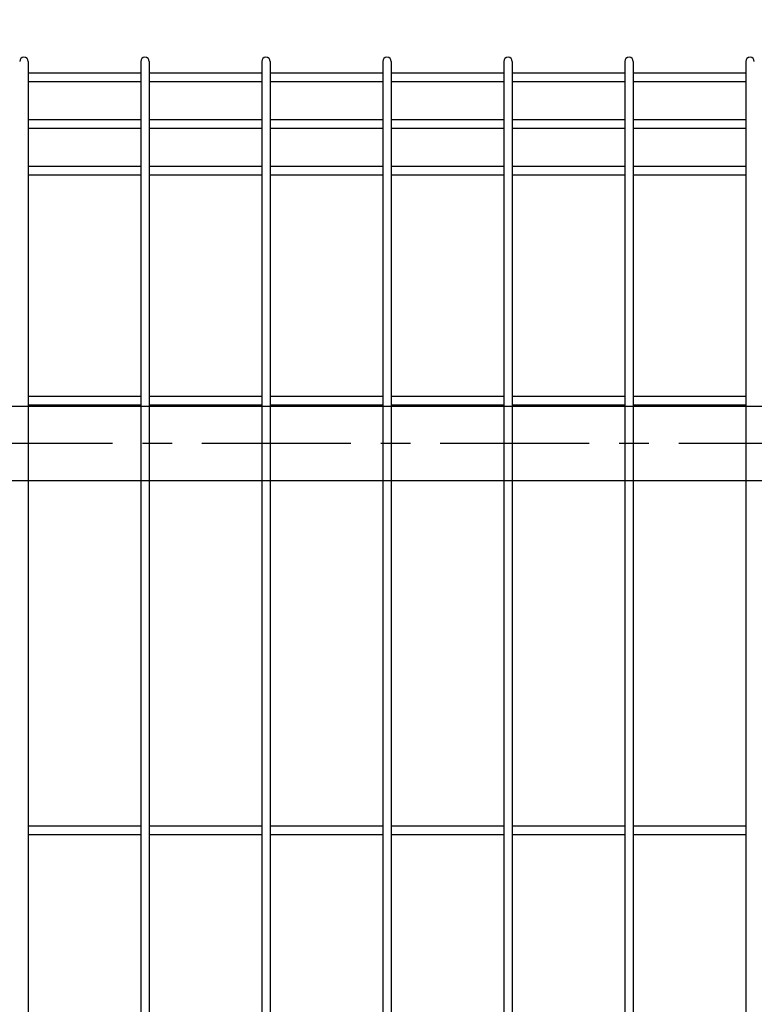
# Model space of a CAD drawing. Units: millimetres. Extents: x 2075 to 10925, y 304 to 6604.
# Drawn here: x 7372 to 7680, y 3348 to 3761 of the extents above; entities that cross this region are included whole.
import ezdxf

# ---------------------------------------------------------------- set-up
doc = ezdxf.new("R2010")
doc.units = ezdxf.units.MM
doc.header["$LTSCALE"] = 50
doc.header["$PDMODE"] = 35
doc.linetypes.add('CENTER', pattern=[2, 1.25, -0.25, 0.25, -0.25])
for name, color, linetype in [('Jﾊﾟﾈﾙ', 3, 'Continuous'), ('LAYER04', 7, 'Continuous'), ('LAYER12', 7, 'Continuous'), ('寸法線', 1, 'Continuous'), ('扉横枠', 7, 'Continuous')]:
    doc.layers.add(name, color=color, linetype=linetype)
doc.layers.add('寸法', color=7, linetype='Continuous', lineweight=9)
doc.styles.get("Standard").update_dxf_attribs({"font": 'txt.shx', "bigfont": 'bigfont.shx'})
doc.dimstyles.new('20', dxfattribs={"dimscale": 20, "dimtxt": 3, "dimasz": 2, "dimexe": 0.5, "dimexo": 0.5, "dimgap": 0.5, "dimtad": 1, "dimdsep": 46, "dimtxsty": 'Standard', "dimblk": 'OPEN30', "dimcen": 0, "dimclrd": 4, "dimclre": 4, "dimclrt": 2, "dimadec": 1, "dimazin": 2, "dimtfac": 1, "dimtix": 1, "dimtmove": 2, "dimatfit": 3, "dimldrblk": 'OPEN30', "dimfxl": 1, "dimtolj": 1, "dimtzin": 0, "dimarcsym": 0})

# ---------------------------------------------------------------- blocks, each defined once
blk = doc.blocks.new('_Open30')
at = {"layer": '寸法', "color": 0, "linetype": 'Continuous', "lineweight": -2}
for p, q in [((-1, 0.268), (0, 0)), ((0, 0), (-1, -0.268)), ((0, 0), (-1, 0))]:
    blk.add_line(p, q, dxfattribs=at)
blk = doc.blocks.new('*D24')
at = {"layer": 'DEFPOINTS', "color": 0, "transparency": 16777216}
for p in [(8122.63, 4120.68), (7030.63, 3679.97), (8122.63, 3679.97)]:
    blk.add_point(p, dxfattribs=at)
at = {"layer": '寸法線', "color": 4, "lineweight": -2, "transparency": 16777216}
for p, q in [((7030.63, 3689.97), (7030.63, 4130.68)), ((8122.63, 3689.97), (8122.63, 4130.68)), ((7070.63, 4120.68), (8082.63, 4120.68))]:
    blk.add_line(p, q, dxfattribs=at)
at = {"layer": '寸法線', "color": 4, "lineweight": -2, "transparency": 16777216, "xscale": 40, "yscale": 40, "zscale": 40, "rotation": 180}
blk.add_blockref('_Open30', (7030.63, 4120.68), dxfattribs=at)
at = {"layer": '寸法線', "color": 4, "lineweight": -2, "transparency": 16777216, "xscale": 40, "yscale": 40, "zscale": 40}
blk.add_blockref('_Open30', (8122.63, 4120.68), dxfattribs=at)
at = {"layer": '寸法線', "color": 2, "transparency": 16777216, "insert": (7576.63, 4160.68), "char_height": 60, "attachment_point": 5}
blk.add_mtext('\\A1;1092', dxfattribs=at)
blk = doc.blocks.new('*D25')
at = {"layer": 'DEFPOINTS', "color": 0, "transparency": 16777216}
for p in [(9297.63, 4260.68), (6957.63, 3706.95), (9297.63, 3706.95)]:
    blk.add_point(p, dxfattribs=at)
at = {"layer": '寸法線', "color": 4, "lineweight": -2, "transparency": 16777216}
for p, q in [((6957.63, 3716.95), (6957.63, 4270.68)), ((9297.63, 3716.95), (9297.63, 4270.68)), ((6997.63, 4260.68), (9257.63, 4260.68))]:
    blk.add_line(p, q, dxfattribs=at)
at = {"layer": '寸法線', "color": 4, "lineweight": -2, "transparency": 16777216, "xscale": 40, "yscale": 40, "zscale": 40, "rotation": 180}
blk.add_blockref('_Open30', (6957.63, 4260.68), dxfattribs=at)
at = {"layer": '寸法線', "color": 4, "lineweight": -2, "transparency": 16777216, "xscale": 40, "yscale": 40, "zscale": 40}
blk.add_blockref('_Open30', (9297.63, 4260.68), dxfattribs=at)
at = {"layer": '寸法線', "color": 2, "transparency": 16777216, "insert": (8127.63, 4300.68), "char_height": 60, "attachment_point": 5}
blk.add_mtext('\\A1;2340', dxfattribs=at)

msp = doc.modelspace()

# ---------------------------------------------------------------- linework, layer by layer
at = {"layer": 'Jﾊﾟﾈﾙ'}
for p, q in [((7375.35, 3743.171), (7375.35, 2776.771)), ((7422.52, 3743.171), (7422.52, 2776.771)), ((7426.12, 3743.171), (7426.12, 2776.771)), ((7473.29, 3743.171), (7473.29, 2776.771)), ((7476.89, 3743.171), (7476.89, 2776.771)), ((7524.06, 3743.171), (7524.06, 2776.771)), ((7527.66, 3743.171), (7527.66, 2776.771)), ((7574.83, 3743.171), (7574.83, 2776.771)), ((7578.43, 3743.171), (7578.43, 2776.771)), ((7625.6, 3743.171), (7625.6, 2776.771)), ((7629.2, 3743.171), (7629.2, 2776.771)), ((7676.37, 3743.171), (7676.37, 3535.221)), ((7375.35, 3738.343), (7422.52, 3738.343)), ((7426.12, 3738.343), (7473.29, 3738.343)), ((7476.89, 3738.343), (7524.06, 3738.343)), ((7527.66, 3738.343), (7574.83, 3738.343)), ((7578.43, 3738.343), (7625.6, 3738.343)), ((7629.2, 3738.343), (7676.37, 3738.343)), ((7375.35, 3734.743), (7422.52, 3734.743)), ((7426.12, 3734.743), (7473.29, 3734.743)), ((7476.89, 3734.743), (7524.06, 3734.743)), ((7527.66, 3734.743), (7574.83, 3734.743)), ((7578.43, 3734.743), (7625.6, 3734.743)), ((7629.2, 3734.743), (7676.37, 3734.743)), ((7375.35, 3718.771), (7422.52, 3718.771)), ((7426.12, 3718.771), (7473.29, 3718.771)), ((7476.89, 3718.771), (7524.06, 3718.771)), ((7527.66, 3718.771), (7574.83, 3718.771)), ((7578.43, 3718.771), (7625.6, 3718.771)), ((7629.2, 3718.771), (7676.37, 3718.771)), ((7375.35, 3715.171), (7422.52, 3715.171)), ((7426.12, 3715.171), (7473.29, 3715.171)), ((7476.89, 3715.171), (7524.06, 3715.171)), ((7527.66, 3715.171), (7574.83, 3715.171)), ((7578.43, 3715.171), (7625.6, 3715.171)), ((7629.2, 3715.171), (7676.37, 3715.171)), ((7375.35, 3699.199), (7422.52, 3699.199)), ((7426.12, 3699.199), (7473.29, 3699.199)), ((7476.89, 3699.199), (7524.06, 3699.199)), ((7527.66, 3699.199), (7574.83, 3699.199)), ((7578.43, 3699.199), (7625.6, 3699.199)), ((7629.2, 3699.199), (7676.37, 3699.199)), ((7375.35, 3695.599), (7422.52, 3695.599)), ((7426.12, 3695.599), (7473.29, 3695.599)), ((7476.89, 3695.599), (7524.06, 3695.599)), ((7527.66, 3695.599), (7574.83, 3695.599)), ((7578.43, 3695.599), (7625.6, 3695.599)), ((7629.2, 3695.599), (7676.37, 3695.599)), ((7375.35, 3602.771), (7422.52, 3602.771)), ((7426.12, 3602.771), (7473.29, 3602.771)), ((7476.89, 3602.771), (7524.06, 3602.771)), ((7527.66, 3602.771), (7574.83, 3602.771)), ((7578.43, 3602.771), (7625.6, 3602.771)), ((7629.2, 3602.771), (7676.37, 3602.771)), ((7375.35, 3599.171), (7422.52, 3599.171)), ((7426.12, 3599.171), (7473.29, 3599.171)), ((7476.89, 3599.171), (7524.06, 3599.171)), ((7527.66, 3599.171), (7574.83, 3599.171)), ((7578.43, 3599.171), (7625.6, 3599.171)), ((7629.2, 3599.171), (7676.37, 3599.171)), ((7676.37, 3552.834), (7676.37, 3257.259)), ((7375.35, 3422.521), (7422.52, 3422.521)), ((7426.12, 3422.521), (7473.29, 3422.521)), ((7476.89, 3422.521), (7524.06, 3422.521)), ((7527.66, 3422.521), (7574.83, 3422.521)), ((7578.43, 3422.521), (7625.6, 3422.521)), ((7629.2, 3422.521), (7676.37, 3422.521)), ((7375.35, 3418.921), (7422.52, 3418.921)), ((7426.12, 3418.921), (7473.29, 3418.921)), ((7476.89, 3418.921), (7524.06, 3418.921)), ((7527.66, 3418.921), (7574.83, 3418.921)), ((7578.43, 3418.921), (7625.6, 3418.921)), ((7629.2, 3418.921), (7676.37, 3418.921))]:
    msp.add_line(p, q, dxfattribs=at)
for centre in [(7373.55, 3743.171), (7424.32, 3743.171), (7475.09, 3743.171), (7525.86, 3743.171), (7576.63, 3743.171), (7627.4, 3743.171), (7678.17, 3743.171)]:
    msp.add_arc(centre, 1.8, 0, 180, dxfattribs=at)
at = {"layer": 'LAYER04', "color": 1, "linetype": 'CENTER'}
msp.add_line((8110.733, 3582.971), (7039.527, 3582.971), dxfattribs=at)
at = {"layer": '扉横枠'}
for p, q in [((8083.63, 3598.471), (7069.63, 3598.471)), ((7069.63, 3567.471), (8083.63, 3567.471))]:
    msp.add_line(p, q, dxfattribs=at)

# ---------------------------------------------------------------- dimensions: what is measured, and where the dimension line sits
at = {"layer": '寸法線'}
for base, p1, p2, picture, middle in [((9297.63, 4260.683), (6957.63, 3706.949), (9297.63, 3706.949), '*D25', (8127.63, 4300.683)), ((8122.63, 4120.683), (7030.63, 3679.971), (8122.63, 3679.971), '*D24', (7576.63, 4160.683))]:
    dim = msp.add_linear_dim(base=base, p1=p1, p2=p2, dimstyle='20', dxfattribs=at)
    dim.commit()
    dim.dimension.update_dxf_attribs({"geometry": picture, "text_midpoint": middle})

# ---------------------------------------------------------------- leaders
at = {"layer": 'LAYER12', "color": 3, "ltscale": 0.5, "annotation_type": 0, "has_hookline": 1, "hookline_direction": 1, "text_width": 872}
msp.add_leader([(8015.839, 3589.068), (7904.327, 3836.173), (7864.327, 3836.173)], dimstyle='20', dxfattribs=at)

doc.saveas('drawing.dxf')
